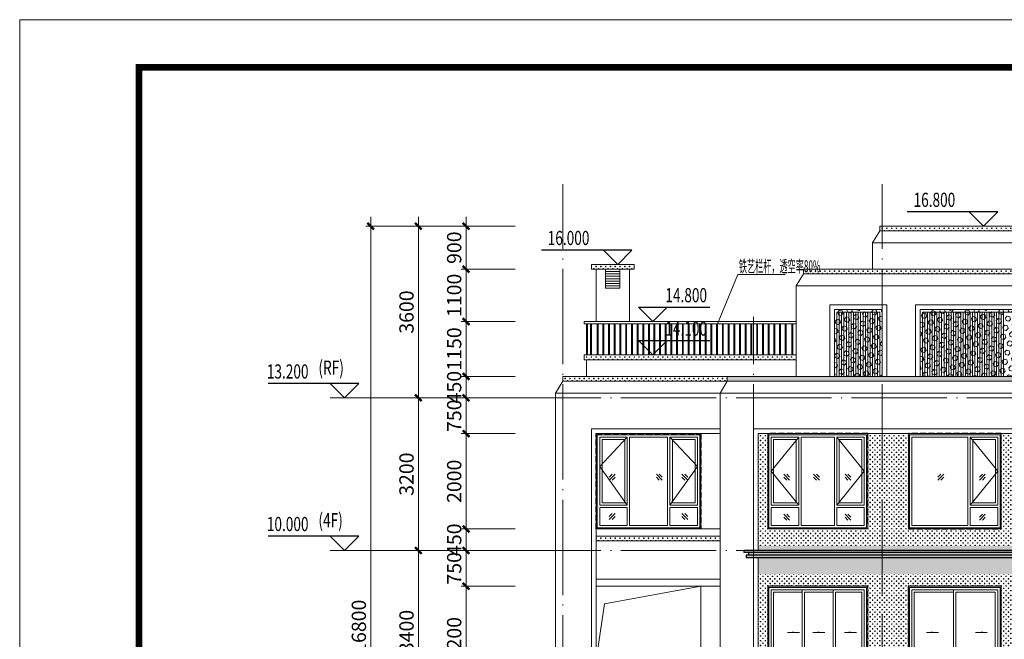
# Model space of a CAD drawing. Extents: x 1839476 to 2302261, y -293004 to 251927.
# Drawn here: x 1850577 to 1871235, y -127800 to -114804 of the extents above; entities that cross this region are included whole.
import ezdxf
from ezdxf.xclip import XClip

# ---------------------------------------------------------------- set-up
doc = ezdxf.new("R2010")
doc.units = 0
doc.header["$LTSCALE"] = 1000
doc.header["$MEASUREMENT"] = 0
doc.header["$XCLIPFRAME"] = 0
doc.linetypes.add('DASH', pattern=[0.35, 0.25, -0.1])
doc.linetypes.add('DOTE', pattern=[2.42, 2, -0.2, 0.02, -0.2])
for name, color, linetype, lineweight in [('A-ANNO-DOTE', 16, 'DOTE', 9), ('A-ANNO-IDEN-TEXT', 34, 'Continuous', 15), ('A-ANNO-LEVEL-DIMS-1', 3, 'Continuous', 15), ('A-ANNO-LEVL-DIMS-2', 3, 'Continuous', 15), ('A-ANNO-TTLB', 7, 'Continuous', 9), ('A-ELEV-LINE-1', 4, 'Continuous', 30), ('A-ELEV-LINE-2', 43, 'Continuous', 13), ('A-ELEV-LINE-3', 37, 'Continuous', 9), ('A-ELEV-RAIL-1', 56, 'Continuous', 9), ('A-ELEV-WIND-1', 152, 'Continuous', 9), ('A-ELEV-WIND-2', 8, 'Continuous', 9), ('A-ELEV-WIND-3', 164, 'Continuous', 9), ('A-ELEV-WIND-4', 134, 'Continuous', 9), ('A-FLOR-HOLE', 160, 'Continuous', 9), ('深咖色铝板', 252, 'Continuous', 9), ('立面填充', 7, 'Continuous', 9), ('米黄色真石漆', 252, 'Continuous', 9)]:
    doc.layers.add(name, color=color, linetype=linetype, lineweight=lineweight)
doc.layers.add('DIM_ELEV', color=3, linetype='Continuous')
doc.layers.add('PUB_TEXT', color=7, linetype='Continuous')
doc.styles.add('_TCH_DIM', font='SIMPLEX', dxfattribs={"bigfont": 'GBCBIG'})
doc.styles.add('DIM_3-100', font='tssdeng.shx', dxfattribs={"width": 0.7, "height": 300, "bigfont": 'HZTXT.shx'})
doc.styles.get("Standard").update_dxf_attribs({"font": 'tssdeng.shx', "width": 0.6, "bigfont": 'hztxt.shx'})
doc.styles.add('TSSDENG-HZTXT', font='tssdeng.shx', dxfattribs={"width": 0.75, "bigfont": 'hztxt.shx'})
doc.dimstyles.new('DIM_3-100', dxfattribs={"dimscale": 100, "dimtxt": 3, "dimasz": 1, "dimexe": 1.5, "dimexo": 2.5, "dimgap": 1, "dimtad": 1, "dimdec": 0, "dimzin": 1, "dimdsep": 46, "dimtxsty": 'Standard', "dimblk1": 'ARCHTICK', "dimblk2": 'ARCHTICK', "dimsah": 1, "dimcen": 2.5, "dimdle": 2, "dimclrd": 256, "dimclre": 256, "dimclrt": 7, "dimaunit": 1, "dimazin": 0, "dimtfac": 1, "dimtdec": 0, "dimtix": 1, "dimtmove": 2, "dimatfit": 3, "dimldrblk": 'ARCHTICK', "dimfxl": 1.5, "dimtolj": 1, "dimlwd": -1, "dimlwe": -1, "dimarcsym": 1})
pattern_1 = [(225, (377537.47, 554900.15), (69.994153, -69.994153), [57.15, -114.3]), (345, (377537.47, 554900.15), (25.619638, 95.61379), [57.15, -114.3]), (285, (377497.06, 554859.73), (95.61379, 25.619638), [57.15, -114.3])]
pattern_2 = [(0, (-125691.135, 97170.56), (50, 50), [25, -75]), (90, (-125678.635, 97158.06), (-50, 50), [25, -75])]

# ---------------------------------------------------------------- blocks, each defined once
blk = doc.blocks.new('A1-H-V3')
at = {"layer": 'A-ANNO-TTLB', "lineweight": 13}
blk.add_lwpolyline([(0, 0), (0, 594), (841, 594), (841, 0)], close=True, dxfattribs=at)
at = {"layer": 'A-ANNO-TTLB', "lineweight": 140, "const_width": 1.4}
blk.add_lwpolyline([(25, 10), (831, 10), (831, 584), (25, 584)], close=True, dxfattribs=at)
blk = doc.blocks.new('A$Cd8d186d6')
at = {"layer": 'A-ANNO-DOTE'}
for p, q in [((1740.1, 2807.5), (1740.1, 21102)), ((8440.1, 2807.5), (8440.1, 21102)), ((5740.1, 2807.5), (5740.1, 18321.5))]:
    blk.add_line(p, q, dxfattribs=at)
blk = doc.blocks.new('_ARROW')
blk.add_solid([(0, 0), (-1, 0.1), (-1, -0.1)])
blk = doc.blocks.new('TLM195265')
at = {"layer": 'A-ELEV-WIND-1'}
for p, q in [((75, -2625), (75, -75)), ((1875, -75), (75, -75)), ((950, -75), (950, -2625)), ((1000, -125), (1825, -125)), ((1000, -125), (1000, -2575)), ((1825, -125), (1825, -2575)), ((1875, -75), (1875, -2625)), ((1000, -2575), (1825, -2575))]:
    blk.add_line(p, q, dxfattribs=at)
for points in [[(25, -25), (25, -2625), (1925, -2625), (1925, -25), (25, -25)], [(950, -2575), (125, -2575), (125, -125), (950, -125)]]:
    blk.add_lwpolyline(points, dxfattribs=at)
at = {"layer": 'A-ELEV-WIND-3', "linetype": 'DASH'}
for points in [[(630, -969), (321, -969)], [(1407, -969), (1716, -969)]]:
    blk.add_lwpolyline(points, dxfattribs=at)
at = {"layer": 'A-ELEV-WIND-4', "color": 43, "linetype": 'DASH', "lineweight": -3, "ltscale": 0.5}
blk.add_lwpolyline([(0, -1750), (0, -2650), (1950, -2650), (1950, 0), (0, 0), (0, -1750), (0, -1750)], dxfattribs=at)
at = {"layer": 'A-ELEV-WIND-3', "linetype": 'DASH', "yscale": 160, "zscale": 160}
for p, xscale in [((630, -969), 160), ((1407, -969), -160)]:
    blk.add_blockref('_ARROW', p, dxfattribs=dict(at, xscale=xscale))
blk = doc.blocks.new('LC220200')
at = {"layer": 'A-ELEV-WIND-1'}
for p, q in [((276, -976), (399, -852)), ((276, -914), (338, -852)), ((338, -976), (399, -914)), ((1388, -976), (1264, -852)), ((1326, -976), (1264, -914)), ((1388, -914), (1326, -852)), ((1924, -976), (1801, -852)), ((1862, -976), (1801, -914)), ((1924, -914), (1862, -852)), ((276, -1799), (399, -1676)), ((276, -1738), (338, -1676)), ((338, -1799), (399, -1738)), ((1924, -1799), (1801, -1676)), ((1862, -1799), (1801, -1738)), ((1924, -1738), (1862, -1676))]:
    blk.add_line(p, q, dxfattribs=at)
for points in [[(25, -25), (2175, -25), (2175, -1975), (25, -1975)], [(650, -1500), (75, -1500), (75, -75), (650, -75)], [(600, -1450), (125, -1450), (125, -125), (600, -125)], [(700, -75), (1500, -75), (1500, -1925), (700, -1925)], [(1550, -1500), (2125, -1500), (2125, -75), (1550, -75)], [(1600, -1450), (2075, -1450), (2075, -125), (1600, -125)], [(75, -1925), (650, -1925), (650, -1550), (75, -1550)], [(2125, -1925), (1550, -1925), (1550, -1550), (2125, -1550)]]:
    blk.add_lwpolyline(points, close=True, dxfattribs=at)
at = {"layer": 'A-ELEV-WIND-3'}
for points in [[(650, -75), (75, -688), (650, -1500)], [(1550, -75), (2125, -688), (1550, -1500)]]:
    blk.add_lwpolyline(points, dxfattribs=at)
at = {"layer": 'A-ELEV-WIND-4', "color": 43, "linetype": 'DASH', "lineweight": -3, "ltscale": 0.5}
blk.add_lwpolyline([(0, 0), (2200, 0), (2200, -2000), (0, -2000)], close=True, dxfattribs=at)
blk = doc.blocks.new('N-3')
at = {"layer": 'A-ELEV-LINE-1'}
for p, q in [((10000, -3650), (3800, -3650)), ((3800, -3650), (3800, -3690)), ((10000, -3690), (3800, -3690)), ((3900, -3690), (3900, -3750)), ((9950, -3750), (3850, -3750)), ((3850, -3750), (3850, -3800)), ((3850, -3800), (9950, -3800))]:
    blk.add_line(p, q, dxfattribs=at)
at = {"layer": 'A-ELEV-LINE-2'}
for p, q in [((10350, 0), (3450, 0)), ((10350, -100), (3450, -100)), ((3300, -350), (3300, -10150)), ((10500, -350), (3300, -350)), ((4000, -1100), (4000, -3650)), ((9800, -1100), (4000, -1100)), ((4100, -1200), (4100, -3650)), ((4100, -1200), (9700, -1200)), ((9201, -1200), (7251, -1200)), ((7251, -1200), (7251, -2450)), ((9201, -2450), (9201, -1200)), ((4300, -3200), (6400, -3200)), ((4000, -3800), (4000, -6950)), ((4100, -3800), (4100, -6950))]:
    blk.add_line(p, q, dxfattribs=at)
for points in [[(3450, 0), (3450, -100), (3300, -350)], [(6400, -3200), (6400, -1200), (4300, -1200), (4300, -3200)], [(6400, -5850), (6400, -4400), (4300, -4400), (4300, -5850)], [(9201, -5850), (9201, -4400), (7251, -4400), (7251, -5850)]]:
    blk.add_lwpolyline(points, dxfattribs=at)
blk.add_lwpolyline([(7251, -1200), (9201, -1200), (9201, -3200), (7251, -3200)], close=True, dxfattribs=at)
at = {"layer": 'A-ELEV-LINE-3'}
for p, q in [((6650, 3050), (10100, 3050)), ((6500, 2800), (10100, 2800)), ((6500, 2800), (6500, 2250)), ((5050, 2150), (10100, 2150)), ((4900, 1900), (10100, 1900)), ((4900, 1900), (4900, 0)), ((5600, 1500), (5600, 0)), ((5600, 1500), (6801, 1500)), ((6801, 1500), (6801, 0)), ((7400, 1500), (7400, 0)), ((7400, 1500), (9600, 1500)), ((7500, 1400), (7500, 0)), ((7500, 1400), (9500, 1400)), ((4900, 450), (450, 450)), ((450, 450), (450, 350)), ((4900, 350), (450, 350)), ((500, 350), (500, 0)), ((3450, 0), (0, 0)), ((3450, -100), (0, -100)), ((-150, -350), (-150, -10150)), ((3300, -350), (-150, -350)), ((600, -10150), (600, -1100)), ((3300, -1100), (600, -1100)), ((700, -7800), (700, -1200)), ((3300, -1200), (700, -1200)), ((3300, -3200), (700, -3200)), ((3300, -3350), (700, -3350)), ((3300, -3450), (700, -3450)), ((3300, -4250), (700, -4250)), ((3300, -4400), (700, -4400)), ((2900, -4400), (2900, -6600))]:
    blk.add_line(p, q, dxfattribs=at)
for points in [[(10100, 3150), (6650, 3150), (6650, 3050), (6500, 2800)], [(10100, 2250), (5050, 2250), (5050, 2150), (4900, 1900)], [(5700, 0), (5700, 1400), (6701, 1400), (6701, 0)], [(5750, 0), (5750, 1350), (6651, 1350), (6651, 0)], [(7500, 0), (7500, 1400), (9500, 1400), (9500, 0)], [(7550, 0), (7550, 1350), (9450, 1350), (9450, 0)], [(0, 0), (0, -100), (-150, -350)]]:
    blk.add_lwpolyline(points, dxfattribs=at)
blk.add_lwpolyline([(700, -1200), (2900, -1200), (2900, -3200), (700, -3200)], close=True, dxfattribs=at)
at = {"layer": 'A-ELEV-RAIL-1'}
for p, q in [((4900, 1150), (450, 1150)), ((4900, 1100), (450, 1100)), ((500, 450), (500, 1100)), ((500, 1100), (500, 450)), ((520, 1100), (520, 450)), ((580, 450), (580, 1100)), ((580, 1100), (580, 450)), ((600, 1100), (600, 450)), ((720, 450), (720, 1100)), ((720, 1100), (720, 450)), ((740, 1100), (740, 450)), ((840, 450), (840, 1100)), ((840, 1100), (840, 450)), ((860, 1100), (860, 450)), ((960, 450), (960, 1100)), ((960, 1100), (960, 450)), ((980, 1100), (980, 450)), ((1080, 450), (1080, 1100)), ((1080, 1100), (1080, 450)), ((1100, 1100), (1100, 450)), ((1200, 450), (1200, 1100)), ((1200, 1100), (1200, 450)), ((1220, 1100), (1220, 450)), ((1320, 450), (1320, 1100)), ((1320, 1100), (1320, 450)), ((1340, 1100), (1340, 450)), ((1440, 450), (1440, 1100)), ((1440, 1100), (1440, 450)), ((1460, 1100), (1460, 450)), ((1560, 450), (1560, 1100)), ((1560, 1100), (1560, 450)), ((1580, 1100), (1580, 450)), ((1680, 450), (1680, 1100)), ((1680, 1100), (1680, 450)), ((1700, 1100), (1700, 450)), ((1800, 450), (1800, 1100)), ((1800, 1100), (1800, 450)), ((1820, 1100), (1820, 450)), ((1909, 450), (1909, 1100)), ((1909, 1100), (1909, 450)), ((1929, 1100), (1929, 450)), ((2029, 450), (2029, 1100)), ((2029, 1100), (2029, 450)), ((2049, 1100), (2049, 450)), ((2149, 450), (2149, 1100)), ((2149, 1100), (2149, 450)), ((2169, 1100), (2169, 450)), ((2269, 450), (2269, 1100)), ((2269, 1100), (2269, 450)), ((2289, 1100), (2289, 450)), ((2389, 450), (2389, 1100)), ((2389, 1100), (2389, 450)), ((2409, 1100), (2409, 450)), ((2509, 450), (2509, 1100)), ((2509, 1100), (2509, 450)), ((2529, 1100), (2529, 450)), ((2629, 450), (2629, 1100)), ((2629, 1100), (2629, 450)), ((2649, 1100), (2649, 450)), ((2749, 450), (2749, 1100)), ((2749, 1100), (2749, 450)), ((2769, 1100), (2769, 450)), ((2869, 450), (2869, 1100)), ((2869, 1100), (2869, 450)), ((2889, 1100), (2889, 450)), ((2989, 450), (2989, 1100)), ((2989, 1100), (2989, 450)), ((3009, 1100), (3009, 450)), ((3109, 450), (3109, 1100)), ((3109, 1100), (3109, 450)), ((3129, 1100), (3129, 450)), ((3229, 450), (3229, 1100)), ((3229, 1100), (3229, 450)), ((3249, 1100), (3249, 450)), ((3349, 450), (3349, 1100)), ((3349, 1100), (3349, 450)), ((3369, 1100), (3369, 450)), ((3469, 1100), (3469, 450)), ((3469, 450), (3469, 1100)), ((3489, 1100), (3489, 450)), ((3589, 1100), (3589, 450)), ((3589, 450), (3589, 1100)), ((3609, 1100), (3609, 450)), ((3709, 1100), (3709, 450)), ((3709, 450), (3709, 1100)), ((3729, 1100), (3729, 450)), ((3829, 1100), (3829, 450)), ((3829, 450), (3829, 1100)), ((3849, 1100), (3849, 450)), ((3949, 450), (3949, 1100)), ((3949, 1100), (3949, 450)), ((3969, 1100), (3969, 450)), ((4069, 450), (4069, 1100)), ((4069, 1100), (4069, 450)), ((4089, 1100), (4089, 450)), ((4189, 450), (4189, 1100)), ((4189, 1100), (4189, 450)), ((4209, 1100), (4209, 450)), ((4309, 450), (4309, 1100)), ((4309, 1100), (4309, 450)), ((4329, 1100), (4329, 450)), ((4429, 450), (4429, 1100)), ((4429, 1100), (4429, 450)), ((4449, 1100), (4449, 450)), ((4549, 450), (4549, 1100)), ((4549, 1100), (4549, 450)), ((4569, 1100), (4569, 450)), ((4669, 450), (4669, 1100)), ((4669, 1100), (4669, 450)), ((4689, 1100), (4689, 450)), ((4809, 450), (4809, 1100)), ((4809, 1100), (4809, 450)), ((4829, 1100), (4829, 450))]:
    blk.add_line(p, q, dxfattribs=at)
blk.add_lwpolyline([(450, 1100), (450, 1150)], dxfattribs=at)
at = {"layer": 'A-ELEV-WIND-1'}
for p, q in [((6375, -1225), (4325, -1225)), ((7276, -1225), (9176, -1225)), ((4375, -2700), (4375, -1275)), ((4950, -1275), (4375, -1275)), ((4425, -1325), (4900, -1325)), ((4425, -2650), (4425, -1325)), ((4900, -1325), (4900, -2650)), ((4950, -1275), (4950, -2700)), ((5000, -1275), (5000, -3125)), ((5701, -1275), (5000, -1275)), ((5701, -1275), (5701, -3125)), ((6325, -1275), (5751, -1275)), ((5751, -1275), (5751, -2700)), ((6275, -1325), (5801, -1325)), ((5801, -1325), (5801, -2650)), ((6275, -2650), (6275, -1325)), ((6325, -2700), (6325, -1275)), ((7326, -1275), (8501, -1275)), ((7326, -3125), (7326, -1275)), ((8501, -1275), (8501, -3125)), ((8551, -1275), (8551, -2700)), ((8551, -1275), (9126, -1275)), ((9076, -1325), (8601, -1325)), ((8601, -1325), (8601, -2650)), ((9076, -2650), (9076, -1325)), ((9126, -2700), (9126, -1275)), ((4760, -2176), (4636, -2052)), ((4760, -2114), (4698, -2052)), ((5387, -2176), (5264, -2052)), ((5387, -2114), (5325, -2052)), ((6046, -2176), (5922, -2052)), ((6046, -2114), (5984, -2052)), ((7871, -2176), (7994, -2052)), ((7871, -2114), (7933, -2052)), ((8741, -2176), (8865, -2052)), ((8741, -2114), (8803, -2052)), ((4698, -2176), (4636, -2114)), ((5325, -2176), (5264, -2114)), ((5984, -2176), (5922, -2114)), ((7933, -2176), (7994, -2114)), ((8803, -2176), (8865, -2114)), ((4425, -2650), (4900, -2650)), ((6275, -2650), (5801, -2650)), ((9076, -2650), (8601, -2650)), ((4375, -2700), (4950, -2700)), ((4375, -3125), (4375, -2750)), ((4375, -2750), (4950, -2750)), ((4760, -3014), (4636, -2891)), ((4760, -2953), (4698, -2891)), ((4950, -2750), (4950, -3125)), ((6325, -2700), (5751, -2700)), ((5751, -2750), (5751, -3125)), ((6325, -2750), (5751, -2750)), ((6046, -3014), (5922, -2891)), ((6046, -2953), (5984, -2891)), ((6325, -3125), (6325, -2750)), ((9126, -2700), (8551, -2700)), ((8551, -2750), (8551, -3125)), ((9126, -2750), (8551, -2750)), ((8741, -3014), (8865, -2891)), ((8741, -2953), (8803, -2891)), ((9126, -3125), (9126, -2750)), ((4698, -3014), (4636, -2953)), ((5984, -3014), (5922, -2953)), ((8803, -3014), (8865, -2953)), ((4950, -3125), (4375, -3125)), ((5701, -3125), (5000, -3125)), ((6325, -3125), (5751, -3125)), ((7326, -3125), (8501, -3125)), ((8551, -3125), (9126, -3125)), ((4375, -5850), (4375, -4475)), ((6325, -4475), (4375, -4475)), ((5025, -4475), (5025, -5850)), ((5075, -4525), (5675, -4525)), ((5075, -4525), (5075, -5850)), ((5725, -4525), (6275, -4525)), ((6275, -4525), (6275, -5850)), ((6325, -4475), (6325, -5850))]:
    blk.add_line(p, q, dxfattribs=at)
for points in [[(4325, -1225), (4325, -3175), (6375, -3175), (6375, -1225)], [(9176, -1225), (9176, -3175), (7276, -3175), (7276, -1225)], [(4325, -4425), (4325, -5850)], [(6375, -5850), (6375, -4425), (4325, -4425)], [(4425, -5850), (4425, -4525), (5025, -4525)], [(5675, -4475), (5675, -5850)], [(5725, -4525), (5725, -5850)]]:
    blk.add_lwpolyline(points, dxfattribs=at)
at = {"layer": 'A-ELEV-WIND-2'}
for points in [[(5800, 1350), (5800, 0)], [(5850, 1350), (5850, 0)], [(5900, 1350), (5900, 0)], [(5950, 1350), (5950, 0)], [(6000, 1350), (6000, 0)], [(6050, 1350), (6050, 0)], [(6100, 1350), (6100, 0)], [(6150, 1350), (6150, 0)], [(6200, 1350), (6200, 0)], [(6250, 1350), (6250, 0)], [(6300, 1350), (6300, 0)], [(6350, 1350), (6350, 0)], [(6400, 1350), (6400, 0)], [(6450, 1350), (6450, 0)], [(6500, 1350), (6500, 0)], [(6550, 1350), (6550, 0)], [(6600, 1350), (6600, 0)], [(7599, 1350), (7599, 0)], [(7649, 1350), (7649, 0)], [(7699, 1350), (7699, 0)], [(7749, 1350), (7749, 0)], [(7799, 1350), (7799, 0)], [(7849, 1350), (7849, 0)], [(7899, 1350), (7899, 0)], [(7949, 1350), (7949, 0)], [(7999, 1350), (7999, 0)], [(8049, 1350), (8049, 0)], [(8099, 1350), (8099, 0)], [(8149, 1350), (8149, 0)], [(8199, 1350), (8199, 0)], [(8249, 1350), (8249, 0)], [(8299, 1350), (8299, 0)], [(8349, 1350), (8349, 0)], [(8399, 1350), (8399, 0)], [(8449, 1350), (8449, 0)], [(8499, 1350), (8499, 0)], [(8549, 1350), (8549, 0)], [(8599, 1350), (8599, 0)], [(8649, 1350), (8649, 0)], [(8699, 1350), (8699, 0)], [(8749, 1350), (8749, 0)], [(8799, 1350), (8799, 0)], [(8849, 1350), (8849, 0)], [(8899, 1350), (8899, 0)], [(8949, 1350), (8949, 0)], [(8999, 1350), (8999, 0)], [(9049, 1350), (9049, 0)], [(9099, 1350), (9099, 0)], [(9149, 1350), (9149, 0)], [(9199, 1350), (9199, 0)], [(9249, 1350), (9249, 0)]]:
    blk.add_lwpolyline(points, dxfattribs=at)
at = {"layer": 'A-ELEV-WIND-3'}
for points in [[(4950, -1275), (4375, -1987), (4950, -2700)], [(5751, -1275), (6325, -1987), (5751, -2700)], [(8551, -1275), (9126, -1987), (8551, -2700)]]:
    blk.add_lwpolyline(points, dxfattribs=at)
at = {"layer": 'A-ELEV-WIND-3', "linetype": 'DASH'}
for points in [[(4968, -5369), (4659, -5369)], [(5500, -5369), (5191, -5369)], [(6162, -5369), (5853, -5369)]]:
    blk.add_lwpolyline(points, dxfattribs=at)
at = {"layer": 'A-ELEV-WIND-4', "color": 43, "linetype": 'DASH', "lineweight": -3, "ltscale": 0.5}
for points in [[(6400, -3075), (6400, -1200), (4300, -1200), (4300, -3075)], [(7251, -2750), (7251, -3200), (9201, -3200), (9201, -1200), (7251, -1200), (7251, -2750), (7251, -2750)], [(6400, -5850), (6400, -4400), (4300, -4400), (4300, -5850)]]:
    blk.add_lwpolyline(points, dxfattribs=at)
at = {"layer": 'A-FLOR-HOLE'}
blk.add_lwpolyline([(700, -5950), (875, -4772), (2900, -4400)], dxfattribs=at)
blk.add_blockref('LC220200', (700, -1200))
ref = blk.add_blockref('TLM195265', (7250, -4400))
XClip(ref).set_block_clipping_path([(0, -1450.0000001896), (1949.9999999995, 0)])
at = {"layer": 'A-ELEV-WIND-3', "linetype": 'DASH', "xscale": 160, "yscale": 160, "zscale": 160}
for p in [(4968, -5369), (5500, -5369), (6162, -5369)]:
    blk.add_blockref('_ARROW', p, dxfattribs=at)
blk = doc.blocks.new('tytjytjtytj')
at = {"layer": 'A-ELEV-LINE-2'}
for p, q in [((577089, -85429), (577989, -85429)), ((577089, -85529), (577989, -85529))]:
    blk.add_line(p, q, dxfattribs=at)
for points in [[(577089, -85429), (577089, -85529)], [(577989, -85429), (577989, -85529)], [(577189, -85529), (577189, -86629)], [(577889, -85529), (577889, -86629)]]:
    blk.add_lwpolyline(points, dxfattribs=at)
at = {"layer": 'A-ELEV-WIND-2'}
for p, q in [((577389, -85579), (577689, -85579)), ((577389, -85629), (577689, -85629)), ((577389, -85679), (577689, -85679)), ((577389, -85729), (577689, -85729)), ((577389, -85779), (577689, -85779)), ((577389, -85829), (577689, -85829)), ((577389, -85879), (577689, -85879))]:
    blk.add_line(p, q, dxfattribs=at)
blk.add_lwpolyline([(577389, -85529), (577689, -85529), (577689, -85929), (577389, -85929)], close=True, dxfattribs=at)
blk = doc.blocks.new('JDFKSAFJDSA56FDSA')
at = {"layer": 'A-ANNO-DOTE'}
for points in [[(-1200, 0), (54802, 0)], [(-1200, -3200), (54802, -3200)]]:
    blk.add_lwpolyline(points, dxfattribs=at)
blk = doc.blocks.new('_ArchTick')
at = {"const_width": 0.5}
blk.add_lwpolyline([(-0.7, -0.7), (0.7, 0.7)], dxfattribs=at)
blk = doc.blocks.new('*D638')
at = {"layer": 'A-ANNO-LEVL-DIMS-2', "transparency": 16777216}
for p, q in [((-4028, -200), (-4028, 17000)), ((-3000, 16800), (-4128, 16800)), ((-3000, 0), (-4128, 0))]:
    blk.add_line(p, q, dxfattribs=at)
at = {"layer": 'Defpoints', "color": 0, "transparency": 16777216}
for p in [(-4028, 16800), (-2900, 16800), (-2900, 0)]:
    blk.add_point(p, dxfattribs=at)
at = {"layer": 'A-ANNO-LEVL-DIMS-2', "transparency": 16777216, "xscale": 100, "yscale": 100, "zscale": 100}
for p, rotation in [((-4028, 16800), 90), ((-4028, 0), 270)]:
    blk.add_blockref('_ArchTick', p, dxfattribs=dict(at, rotation=rotation))
at = {"layer": 'A-ANNO-LEVL-DIMS-2', "color": 7, "transparency": 16777216, "insert": (-4278, 8400), "char_height": 300, "attachment_point": 5, "rotation": 90}
blk.add_mtext('\\A1;16800', dxfattribs=at)
blk = doc.blocks.new('*D644')
at = {"layer": 'A-ANNO-LEVL-DIMS-2', "transparency": 16777216}
for p, q in [((-2028, 9050), (-2028, 10200)), ((-1000, 10000), (-2128, 10000)), ((-1000, 9250), (-2128, 9250))]:
    blk.add_line(p, q, dxfattribs=at)
at = {"layer": 'Defpoints', "color": 0, "transparency": 16777216}
for p in [(-2028, 10000), (-900, 10000), (-900, 9250)]:
    blk.add_point(p, dxfattribs=at)
at = {"layer": 'A-ANNO-LEVL-DIMS-2', "transparency": 16777216, "xscale": 100, "yscale": 100, "zscale": 100}
for p, rotation in [((-2028, 10000), 90), ((-2028, 9250), 270)]:
    blk.add_blockref('_ArchTick', p, dxfattribs=dict(at, rotation=rotation))
at = {"layer": 'A-ANNO-LEVL-DIMS-2', "color": 7, "transparency": 16777216, "insert": (-2278, 9625), "char_height": 300, "attachment_point": 5, "rotation": 90}
blk.add_mtext('\\A1;750', dxfattribs=at)
blk = doc.blocks.new('*D645')
at = {"layer": 'A-ANNO-LEVL-DIMS-2', "transparency": 16777216}
for p, q in [((-2028, 10450), (-2028, 10550)), ((-1000, 10450), (-2128, 10450)), ((-2028, 10000), (-2028, 10450)), ((-1000, 10000), (-2128, 10000)), ((-2028, 10000), (-2028, 9900))]:
    blk.add_line(p, q, dxfattribs=at)
at = {"layer": 'Defpoints', "color": 0, "transparency": 16777216}
for p in [(-2028, 10450), (-900, 10450), (-900, 10000)]:
    blk.add_point(p, dxfattribs=at)
at = {"layer": 'A-ANNO-LEVL-DIMS-2', "transparency": 16777216, "xscale": 100, "yscale": 100, "zscale": 100}
for p, rotation in [((-2028, 10450), 270), ((-2028, 10000), 90)]:
    blk.add_blockref('_ArchTick', p, dxfattribs=dict(at, rotation=rotation))
at = {"layer": 'A-ANNO-LEVL-DIMS-2', "color": 7, "transparency": 16777216, "insert": (-2278, 10225), "char_height": 300, "attachment_point": 5, "rotation": 90}
blk.add_mtext('\\A1;450', dxfattribs=at)
blk = doc.blocks.new('*D646')
at = {"layer": 'A-ANNO-LEVL-DIMS-2', "transparency": 16777216}
for p, q in [((-2028, 10250), (-2028, 12650)), ((-1000, 12450), (-2128, 12450)), ((-1000, 10450), (-2128, 10450))]:
    blk.add_line(p, q, dxfattribs=at)
at = {"layer": 'Defpoints', "color": 0, "transparency": 16777216}
for p in [(-2028, 12450), (-900, 12450), (-900, 10450)]:
    blk.add_point(p, dxfattribs=at)
at = {"layer": 'A-ANNO-LEVL-DIMS-2', "transparency": 16777216, "xscale": 100, "yscale": 100, "zscale": 100}
for p, rotation in [((-2028, 12450), 90), ((-2028, 10450), 270)]:
    blk.add_blockref('_ArchTick', p, dxfattribs=dict(at, rotation=rotation))
at = {"layer": 'A-ANNO-LEVL-DIMS-2', "color": 7, "transparency": 16777216, "insert": (-2278, 11450), "char_height": 300, "attachment_point": 5, "rotation": 90}
blk.add_mtext('\\A1;2000', dxfattribs=at)
blk = doc.blocks.new('*D647')
at = {"layer": 'A-ANNO-LEVL-DIMS-2', "transparency": 16777216}
for p, q in [((-2028, 12250), (-2028, 13400)), ((-1000, 13200), (-2128, 13200)), ((-1000, 12450), (-2128, 12450))]:
    blk.add_line(p, q, dxfattribs=at)
at = {"layer": 'Defpoints', "color": 0, "transparency": 16777216}
for p in [(-2028, 13200), (-900, 13200), (-900, 12450)]:
    blk.add_point(p, dxfattribs=at)
at = {"layer": 'A-ANNO-LEVL-DIMS-2', "transparency": 16777216, "xscale": 100, "yscale": 100, "zscale": 100}
for p, rotation in [((-2028, 13200), 90), ((-2028, 12450), 270)]:
    blk.add_blockref('_ArchTick', p, dxfattribs=dict(at, rotation=rotation))
at = {"layer": 'A-ANNO-LEVL-DIMS-2', "color": 7, "transparency": 16777216, "insert": (-2278, 12825), "char_height": 300, "attachment_point": 5, "rotation": 90}
blk.add_mtext('\\A1;750', dxfattribs=at)
blk = doc.blocks.new('*D648')
at = {"layer": 'A-ANNO-LEVL-DIMS-2', "transparency": 16777216}
for p, q in [((-2028, 13450), (-2028, 15000)), ((-1000, 14800), (-2128, 14800)), ((-1000, 13650), (-2128, 13650))]:
    blk.add_line(p, q, dxfattribs=at)
at = {"layer": 'Defpoints', "color": 0, "transparency": 16777216}
for p in [(-2028, 14800), (-900, 14800), (-900, 13650)]:
    blk.add_point(p, dxfattribs=at)
at = {"layer": 'A-ANNO-LEVL-DIMS-2', "transparency": 16777216, "xscale": 100, "yscale": 100, "zscale": 100}
for p, rotation in [((-2028, 14800), 90), ((-2028, 13650), 270)]:
    blk.add_blockref('_ArchTick', p, dxfattribs=dict(at, rotation=rotation))
at = {"layer": 'A-ANNO-LEVL-DIMS-2', "color": 7, "transparency": 16777216, "insert": (-2278, 14225), "char_height": 300, "attachment_point": 5, "rotation": 90}
blk.add_mtext('\\A1;1150', dxfattribs=at)
blk = doc.blocks.new('*D651')
at = {"layer": 'A-ANNO-LEVL-DIMS-2', "transparency": 16777216}
for p, q in [((-3028, 6400), (-3028, 10200)), ((-2000, 10000), (-3128, 10000)), ((-2000, 6600), (-3128, 6600))]:
    blk.add_line(p, q, dxfattribs=at)
at = {"layer": 'Defpoints', "color": 0, "transparency": 16777216}
for p in [(-3028, 10000), (-1900, 10000), (-1900, 6600)]:
    blk.add_point(p, dxfattribs=at)
at = {"layer": 'A-ANNO-LEVL-DIMS-2', "transparency": 16777216, "xscale": 100, "yscale": 100, "zscale": 100}
for p, rotation in [((-3028, 10000), 90), ((-3028, 6600), 270)]:
    blk.add_blockref('_ArchTick', p, dxfattribs=dict(at, rotation=rotation))
at = {"layer": 'A-ANNO-LEVL-DIMS-2', "color": 7, "transparency": 16777216, "insert": (-3278, 8300), "char_height": 300, "attachment_point": 5, "rotation": 90}
blk.add_mtext('\\A1;3400', dxfattribs=at)
blk = doc.blocks.new('*D652')
at = {"layer": 'A-ANNO-LEVL-DIMS-2', "transparency": 16777216}
for p, q in [((-3028, 9800), (-3028, 13400)), ((-2000, 13200), (-3128, 13200)), ((-2000, 10000), (-3128, 10000))]:
    blk.add_line(p, q, dxfattribs=at)
at = {"layer": 'Defpoints', "color": 0, "transparency": 16777216}
for p in [(-3028, 13200), (-1900, 13200), (-1900, 10000)]:
    blk.add_point(p, dxfattribs=at)
at = {"layer": 'A-ANNO-LEVL-DIMS-2', "transparency": 16777216, "xscale": 100, "yscale": 100, "zscale": 100}
for p, rotation in [((-3028, 13200), 90), ((-3028, 10000), 270)]:
    blk.add_blockref('_ArchTick', p, dxfattribs=dict(at, rotation=rotation))
at = {"layer": 'A-ANNO-LEVL-DIMS-2', "color": 7, "transparency": 16777216, "insert": (-3278, 11600), "char_height": 300, "attachment_point": 5, "rotation": 90}
blk.add_mtext('\\A1;3200', dxfattribs=at)
blk = doc.blocks.new('*D653')
at = {"layer": 'A-ANNO-LEVL-DIMS-2', "transparency": 16777216}
for p, q in [((-3028, 13000), (-3028, 17000)), ((-2000, 16800), (-3128, 16800)), ((-2000, 13200), (-3128, 13200))]:
    blk.add_line(p, q, dxfattribs=at)
at = {"layer": 'Defpoints', "color": 0, "transparency": 16777216}
for p in [(-3028, 16800), (-1900, 16800), (-1900, 13200)]:
    blk.add_point(p, dxfattribs=at)
at = {"layer": 'A-ANNO-LEVL-DIMS-2', "transparency": 16777216, "xscale": 100, "yscale": 100, "zscale": 100}
for p, rotation in [((-3028, 16800), 90), ((-3028, 13200), 270)]:
    blk.add_blockref('_ArchTick', p, dxfattribs=dict(at, rotation=rotation))
at = {"layer": 'A-ANNO-LEVL-DIMS-2', "color": 7, "transparency": 16777216, "insert": (-3278, 15000), "char_height": 300, "attachment_point": 5, "rotation": 90}
blk.add_mtext('\\A1;3600', dxfattribs=at)
blk = doc.blocks.new('*D654')
at = {"layer": 'A-ANNO-LEVL-DIMS-2', "transparency": 16777216}
for p, q in [((-1000, 13650), (-2128, 13650)), ((-2028, 13650), (-2028, 13750)), ((-2028, 13200), (-2028, 13650)), ((-1000, 13200), (-2128, 13200)), ((-2028, 13200), (-2028, 13100))]:
    blk.add_line(p, q, dxfattribs=at)
at = {"layer": 'Defpoints', "color": 0, "transparency": 16777216}
for p in [(-2028, 13650), (-900, 13650), (-900, 13200)]:
    blk.add_point(p, dxfattribs=at)
at = {"layer": 'A-ANNO-LEVL-DIMS-2', "transparency": 16777216, "xscale": 100, "yscale": 100, "zscale": 100}
for p, rotation in [((-2028, 13650), 270), ((-2028, 13200), 90)]:
    blk.add_blockref('_ArchTick', p, dxfattribs=dict(at, rotation=rotation))
at = {"layer": 'A-ANNO-LEVL-DIMS-2', "color": 7, "transparency": 16777216, "insert": (-2278, 13425), "char_height": 300, "attachment_point": 5, "rotation": 90}
blk.add_mtext('\\A1;450', dxfattribs=at)
blk = doc.blocks.new('*D636')
at = {"layer": 'A-ANNO-LEVL-DIMS-2', "transparency": 16777216}
for p, q in [((-2028, 6850), (-2028, 9450)), ((-1000, 9250), (-2128, 9250)), ((-1000, 7050), (-2128, 7050))]:
    blk.add_line(p, q, dxfattribs=at)
at = {"layer": 'Defpoints', "color": 0, "transparency": 16777216}
for p in [(-2028, 9250), (-900, 9250), (-900, 7050)]:
    blk.add_point(p, dxfattribs=at)
at = {"layer": 'A-ANNO-LEVL-DIMS-2', "transparency": 16777216, "xscale": 100, "yscale": 100, "zscale": 100}
for p, rotation in [((-2028, 9250), 90), ((-2028, 7050), 270)]:
    blk.add_blockref('_ArchTick', p, dxfattribs=dict(at, rotation=rotation))
at = {"layer": 'A-ANNO-LEVL-DIMS-2', "color": 7, "transparency": 16777216, "insert": (-2278, 8150), "char_height": 300, "attachment_point": 5, "rotation": 90}
blk.add_mtext('\\A1;2200', dxfattribs=at)
blk = doc.blocks.new('*D634')
at = {"layer": 'A-ANNO-LEVL-DIMS-2', "transparency": 16777216}
for p, q in [((-2028, 16100), (-2028, 14600)), ((-1000, 15900), (-2128, 15900)), ((-1000, 14800), (-2128, 14800))]:
    blk.add_line(p, q, dxfattribs=at)
at = {"layer": 'Defpoints', "color": 0, "transparency": 16777216}
for p in [(-900, 15900), (-2028, 14800), (-900, 14800)]:
    blk.add_point(p, dxfattribs=at)
at = {"layer": 'A-ANNO-LEVL-DIMS-2', "transparency": 16777216, "xscale": 100, "yscale": 100, "zscale": 100}
for p, rotation in [((-2028, 15900), 90), ((-2028, 14800), 270)]:
    blk.add_blockref('_ArchTick', p, dxfattribs=dict(at, rotation=rotation))
at = {"layer": 'A-ANNO-LEVL-DIMS-2', "color": 7, "transparency": 16777216, "insert": (-2278, 15350), "char_height": 300, "attachment_point": 5, "rotation": 90}
blk.add_mtext('\\A1;1100', dxfattribs=at)
blk = doc.blocks.new('*D635')
at = {"layer": 'A-ANNO-LEVL-DIMS-2', "transparency": 16777216}
for p, q in [((-2028, 15700), (-2028, 17000)), ((-1000, 16800), (-2128, 16800)), ((-1000, 15900), (-2128, 15900))]:
    blk.add_line(p, q, dxfattribs=at)
at = {"layer": 'Defpoints', "color": 0, "transparency": 16777216}
for p in [(-2028, 16800), (-900, 16800), (-900, 15900)]:
    blk.add_point(p, dxfattribs=at)
at = {"layer": 'A-ANNO-LEVL-DIMS-2', "transparency": 16777216, "xscale": 100, "yscale": 100, "zscale": 100}
for p, rotation in [((-2028, 16800), 90), ((-2028, 15900), 270)]:
    blk.add_blockref('_ArchTick', p, dxfattribs=dict(at, rotation=rotation))
at = {"layer": 'A-ANNO-LEVL-DIMS-2', "color": 7, "transparency": 16777216, "insert": (-2278, 16350), "char_height": 300, "attachment_point": 5, "rotation": 90}
blk.add_mtext('\\A1;900', dxfattribs=at)
blk = doc.blocks.new('N-33')
at = {"layer": '深咖色铝板'}
h = blk.add_hatch(dxfattribs=at)
h.set_pattern_fill('HEX', color=256, scale=60, angle=225)
h.set_pattern_definition(pattern_1)
h.paths.add_polyline_path([(5150, 950), (6150, 950), (6150, -450), (5150, -450)])
h = blk.add_hatch(dxfattribs=at)
h.set_pattern_fill('HEX', color=256, scale=60, angle=225)
h.set_pattern_definition(pattern_1)
h.paths.add_polyline_path([(6949, 950), (8950, 950), (8950, -450), (6949, -450)])
at = {"layer": '米黄色真石漆'}
h = blk.add_hatch(dxfattribs=at)
h.set_pattern_fill('CROSS', color=256, scale=200)
h.set_pattern_definition(pattern_2)
h.paths.add_polyline_path([(9250, 2700), (6100, 2700), (6100, 2600), (9250, 2600)])
h = blk.add_hatch(dxfattribs=at)
h.set_pattern_fill('CROSS', color=256, scale=200)
h.set_pattern_definition(pattern_2)
h.paths.add_polyline_path([(950, 1900), (50, 1900), (50, 1800), (950, 1800)])
h = blk.add_hatch(dxfattribs=at)
h.set_pattern_fill('CROSS', color=256, scale=200)
h.set_pattern_definition(pattern_2)
h.paths.add_polyline_path([(9250, 1800), (4500, 1800), (4500, 1700), (9250, 1700)])
h = blk.add_hatch(dxfattribs=at)
h.set_pattern_fill('CROSS', color=256, scale=200)
h.set_pattern_definition(pattern_2)
h.paths.add_polyline_path([(4350, -100), (-100, -100), (-100, 0), (4350, 0)])
h = blk.add_hatch(dxfattribs=at)
h.set_pattern_fill('CROSS', color=256, scale=200)
h.set_pattern_definition(pattern_2)
h.paths.add_polyline_path([(2900, -450), (-550, -450), (-550, -550), (2900, -550)])
h = blk.add_hatch(dxfattribs=at)
h.set_pattern_fill('CROSS', color=256, scale=200)
h.set_pattern_definition(pattern_2)
h.paths.add_polyline_path([(9250, -450), (2900, -450), (2900, -550), (9250, -550)])
h = blk.add_hatch(dxfattribs=at)
h.set_pattern_fill('CROSS', color=256, scale=200)
h.set_pattern_definition(pattern_2)
h.paths.add_polyline_path([(3750, -1650), (3550, -1650), (3550, -4000), (3750, -4000)])
h = blk.add_hatch(dxfattribs=at)
h.set_pattern_fill('CROSS', color=256, scale=200)
h.set_pattern_definition(pattern_2)
h.paths.add_polyline_path([(6700, -1650), (5850, -1650), (5850, -3650), (6700, -3650)])
h = blk.add_hatch(dxfattribs=at)
h.set_pattern_fill('CROSS', color=256, scale=200)
h.set_pattern_definition(pattern_2)
h.paths.add_polyline_path([(8650, -1650), (9149, -1650), (9149, -4000), (8650, -4000)])
h = blk.add_hatch(dxfattribs=at)
h.set_pattern_fill('CROSS', color=256, scale=200)
h.set_pattern_definition(pattern_2)
h.paths.add_polyline_path([(8721, -3650), (3740, -3650), (3740, -4000), (8721, -4000)])
h = blk.add_hatch(dxfattribs=at)
h.set_pattern_fill('CROSS', color=256, scale=200)
h.set_pattern_definition(pattern_2)
h.paths.add_polyline_path([(2750, -3800), (149, -3800), (149, -3900), (2750, -3900)])
h = blk.add_hatch(dxfattribs=at)
h.set_pattern_fill('HEX', color=256, scale=300)
h.set_pattern_definition([(0, (-125691.135, 97170.56), (0, 64.951905), [37.5, -75]), (120, (-125691.135, 97170.56), (-56.25, -32.475953), [37.5, -75]), (60, (-125653.635, 97170.56), (-56.25, 32.475953), [37.5, -75])])
h.paths.add_polyline_path([(9450, -4100), (3250, -4100), (3250, -4140), (3350, -4140), (3350, -4200), (3300, -4200), (3300, -4250), (9400, -4250), (9400, -4200), (9350, -4200), (9350, -4140), (9450, -4140)])
h = blk.add_hatch(dxfattribs=at)
h.set_pattern_fill('CROSS', color=256, scale=200)
h.set_pattern_definition(pattern_2)
h.paths.add_polyline_path([(9149, -4000), (3550, -4000), (3550, -4100), (9149, -4100)])
h = blk.add_hatch(dxfattribs=at)
h.set_pattern_fill('CROSS', color=256, scale=200)
h.set_pattern_definition(pattern_2)
h.paths.add_polyline_path([(3550, -4250), (9149, -4250), (9149, -4500), (3550, -4500)])
h = blk.add_hatch(dxfattribs=at)
h.set_pattern_fill('CROSS', color=256, scale=200)
h.set_pattern_definition(pattern_2)
h.paths.add_polyline_path([(9149, -4500), (3550, -4500), (3550, -4600), (9149, -4600)])
h = blk.add_hatch(dxfattribs=at)
h.set_pattern_fill('CROSS', color=256, scale=200)
h.set_pattern_definition(pattern_2)
h.paths.add_polyline_path([(3750, -4850), (5599, -4850), (5850, -4850), (5850, -6300), (6150, -6300), (6150, -4600), (3550, -4600), (3550, -6300), (3750, -6300)])
h = blk.add_hatch(dxfattribs=at)
h.set_pattern_fill('CROSS', color=256, scale=200)
h.set_pattern_definition(pattern_2)
h.paths.add_polyline_path([(8650, -4850), (6700, -4850), (6700, -4850), (6700, -6300), (6150, -6300), (6150, -4600), (9149, -4600), (9149, -6300), (8650, -6300)])
at = {"layer": '深咖色铝板'}
for points in [[(5150, 950), (6150, 950), (6150, -450), (5150, -450)], [(6949, 950), (8950, 950), (8950, -450), (6949, -450)]]:
    blk.add_lwpolyline(points, close=True, dxfattribs=at)
blk = doc.blocks.new('SAHUGDSAGDSAG')
at = {"layer": 'A-ANNO-LEVEL-DIMS-1'}
for p, q in [((-2901.8, 13200), (-4878.3, 13200)), ((-2901.8, 10000), (-4878.3, 10000))]:
    blk.add_line(p, q, dxfattribs=at)
at = {"layer": 'DIM_ELEV'}
for p, q in [((-4278.3, 13500), (-6178.3, 13500)), ((-4578.3, 13200), (-4878.3, 13500)), ((-4578.3, 13200), (-4278.3, 13500)), ((-4278.3, 10300), (-6178.3, 10300)), ((-4578.3, 10000), (-4878.3, 10300)), ((-4578.3, 10000), (-4278.3, 10300))]:
    blk.add_line(p, q, dxfattribs=at)
at = {"layer": 'A-ANNO-LEVEL-DIMS-1', "style": 'DIM_3-100', "width": 0.7}
for s, p in [('(RF)', (-5125.6, 13683.3)), ('(4F)', (-5125.6, 10483.3))]:
    blk.add_text(s, height=300, dxfattribs=at).set_placement(p)
at = {"layer": 'PUB_TEXT', "style": '_TCH_DIM', "width": 0.705882}
for s, p in [('13.200', (-6208.3, 13605)), ('10.000', (-6208.3, 10405))]:
    blk.add_text(s, height=297.5, dxfattribs=at).set_placement(p)
at = {"layer": 'A-ANNO-LEVL-DIMS-2'}
for p1, p2, distance, picture, middle in [((-2900.3, 0), (-2900.3, 16800), 1128, '*D638', (-4278.3, 8400)), ((-1900.3, 13200), (-1900.3, 16800), 1128, '*D653', (-3278.3, 15000)), ((-900.3, 15900), (-900.3, 16800), 1128, '*D635', (-2278.3, 16350)), ((-900.3, 15900), (-900.3, 14800), -1128, '*D634', (-2278.3, 15350)), ((-900.3, 13650), (-900.3, 14800), 1128, '*D648', (-2278.3, 14225)), ((-900.3, 13200), (-900.3, 13650), 1128, '*D654', (-2278.3, 13425)), ((-1900.3, 10000), (-1900.3, 13200), 1128, '*D652', (-3278.3, 11600)), ((-900.3, 12450), (-900.3, 13200), 1128, '*D647', (-2278.3, 12825)), ((-900.3, 10450), (-900.3, 12450), 1128, '*D646', (-2278.3, 11450)), ((-900.3, 10000), (-900.3, 10450), 1128, '*D645', (-2278.3, 10225)), ((-1900.3, 6600), (-1900.3, 10000), 1128, '*D651', (-3278.3, 8300)), ((-900.3, 9250), (-900.3, 10000), 1128, '*D644', (-2278.3, 9625)), ((-900.3, 7050), (-900.3, 9250), 1128, '*D636', (-2278.3, 8150))]:
    dim = blk.add_aligned_dim(p1=p1, p2=p2, distance=distance, dimstyle='DIM_3-100', dxfattribs=at)
    dim.commit()
    dim.dimension.update_dxf_attribs({"geometry": picture, "text_midpoint": middle})

msp = doc.modelspace()

# ---------------------------------------------------------------- linework, layer by layer
at = {"layer": 'A-ANNO-IDEN-TEXT', "linetype": 'Continuous'}
for points in [[(1865643.3, -120145.3), (1865220, -121185.9)], [(1865643.3, -120145.3), (1866637.6, -120145.3)]]:
    msp.add_lwpolyline(points, dxfattribs=at)
at = {"layer": 'DIM_ELEV'}
for p, q in [((1871098.4, -118835.9), (1869198.4, -118835.9)), ((1870798.4, -119135.9), (1870498.4, -118835.9)), ((1870798.4, -119135.9), (1871098.4, -118835.9)), ((1863422.9, -119635.9), (1861522.9, -119635.9)), ((1863122.9, -119935.9), (1862822.9, -119635.9)), ((1863122.9, -119935.9), (1863422.9, -119635.9)), ((1863858.8, -121135.9), (1863558.8, -120835.9)), ((1863558.8, -120835.9), (1865054.3, -120835.9)), ((1863858.8, -121135.9), (1864158.8, -120835.9)), ((1863858.8, -121835.9), (1863558.8, -121535.9)), ((1863558.8, -121535.9), (1865054.3, -121535.9)), ((1863858.8, -121835.9), (1864158.8, -121535.9))]:
    msp.add_line(p, q, dxfattribs=at)

# ---------------------------------------------------------------- block references
at = {"xscale": 100, "yscale": 100, "zscale": 100}
msp.add_blockref('A1-H-V3', (1850577.1, -174204.3), dxfattribs=at)
for name, p in [('A$Cd8d186d6', (1860230.5, -139358.4)), ('SAHUGDSAGDSAG', (1861970.6, -135935.9)), ('N-3', (1861970.6, -122285.9)), ('tytjytjtytj', (1285481.6, -34507.1)), ('JDFKSAFJDSA56FDSA', (1861970.6, -122735.9))]:
    msp.add_blockref(name, p)
at = {"layer": '立面填充'}
msp.add_blockref('N-33', (1862521, -121835.9), dxfattribs=at)

# ---------------------------------------------------------------- texts
at = {"layer": 'A-ANNO-IDEN-TEXT', "linetype": 'Continuous', "style": 'TSSDENG-HZTXT', "width": 0.5}
msp.add_text('铁艺栏杆，透空率80%%%', height=250, dxfattribs=at).set_placement((1865665.6, -120100.7, 0))
at = {"layer": 'PUB_TEXT', "style": '_TCH_DIM', "text_generation_flag": 6, "width": 0.705882}
for s, p in [('16.800', (1869330.8, -118730.9)), ('16.000', (1861655.3, -119530.9))]:
    msp.add_text(s, height=297.5, rotation=180, dxfattribs=at).set_placement(p)
at = {"layer": 'PUB_TEXT', "style": '_TCH_DIM', "width": 0.705882}
for s, p in [('14.800', (1864123.3, -120730.9)), ('14.100', (1864123.3, -121430.9))]:
    msp.add_text(s, height=297.5, dxfattribs=at).set_placement(p)

doc.saveas('drawing.dxf')
